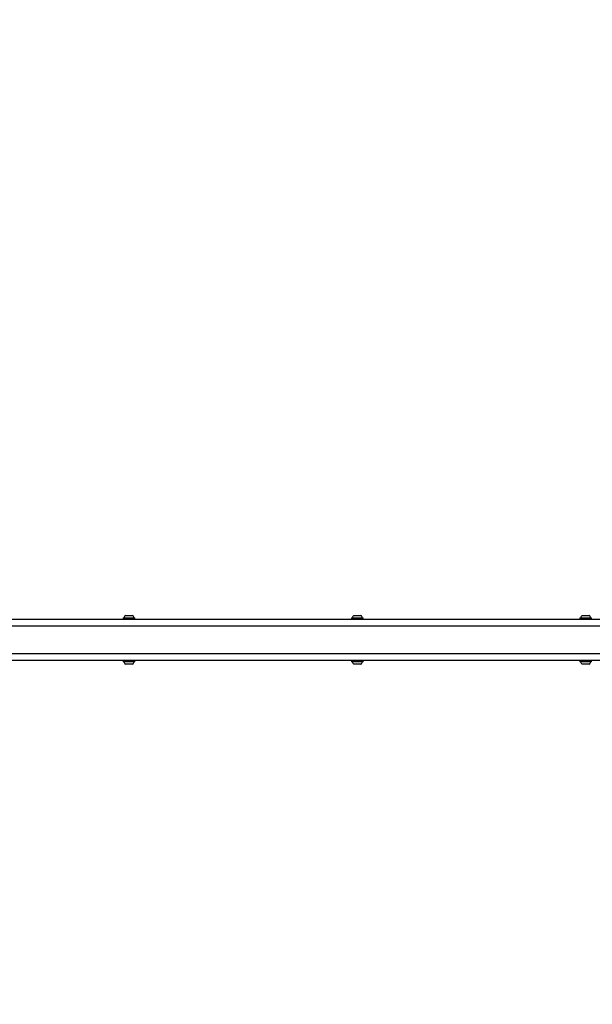
# Model space of a CAD drawing. Units: millimetres. Extents: x 521 to 1421, y 611 to 1318.
# Drawn here: x 807 to 913, y 962 to 1143 of the extents above; entities that cross this region are included whole.
import ezdxf

# ---------------------------------------------------------------- set-up
doc = ezdxf.new("R2010")
doc.units = ezdxf.units.MM
doc.header["$LTSCALE"] = 100
doc.styles.add('SLDTEXTSTYLE0', font='TXT', dxfattribs={"width": 0.75})
doc.dimstyles.new('SLDDIMSTYLE4', dxfattribs={"dimtxt": 15.875, "dimasz": 8, "dimexe": 0, "dimexo": 0.0625, "dimgap": 3.96875, "dimtad": 2, "dimdec": 0, "dimrnd": 1e-09, "dimzin": 12, "dimdsep": 46, "dimtxsty": 'SLDTEXTSTYLE0', "dimblk1": 'DOT', "dimblk2": 'DOT', "dimsah": 1, "dimcen": 0.09, "dimse1": 1, "dimse2": 1, "dimadec": 0, "dimazin": 3, "dimtfac": 1, "dimtdec": 0, "dimtofl": 0, "dimtmove": 0, "dimatfit": 3, "dimldrblk": 'DOT', "dimfxl": 0, "dimfrac": 2, "dimtolj": 1, "dimtzin": 12, "dimarcsym": 0})

# ---------------------------------------------------------------- blocks, each defined once
blk = doc.blocks.new('_Dot')
at = {"color": 0, "linetype": 'ByBlock', "lineweight": -2}
blk.add_line((-0.5, 0), (-1, 0), dxfattribs=at)
at = {"color": 0, "linetype": 'ByBlock', "const_width": 0.5}
blk.add_lwpolyline([(-0.25, 0, 1), (0.25, 0, 1)], format="xyb", close=True, dxfattribs=at)
blk = doc.blocks.new('_D_5')
at = {"color": 7, "linetype": 'Continuous', "lineweight": 18}
blk.add_line((541.34, 815.85), (541.34, 1135.66), dxfattribs=at)
at = {"color": 7, "linetype": 'Continuous', "lineweight": 18, "xscale": 8, "yscale": 8}
for p, rotation in [((541.34, 1135.66), 90.0000000000004), ((541.34, 815.85), 270.0000000000004)]:
    blk.add_blockref('_Dot', p, dxfattribs=dict(at, rotation=rotation))
at = {"color": 7, "linetype": 'Continuous', "lineweight": 18, "insert": (520.88, 958.16), "char_height": 15.875, "attachment_point": 1, "rotation": 90, "style": 'SLDTEXTSTYLE0'}
blk.add_mtext('320', dxfattribs=at)
blk = doc.blocks.new('_D_6')
at = {"color": 7, "linetype": 'Continuous', "lineweight": 18}
blk.add_line((1217.94, 1296.8), (709.81, 1296.8), dxfattribs=at)
at = {"color": 7, "linetype": 'Continuous', "lineweight": 18, "xscale": 8, "yscale": 8, "rotation": 180.0000000000004}
blk.add_blockref('_Dot', (709.81, 1296.8, -59), dxfattribs=at)
at = {"color": 7, "linetype": 'Continuous', "lineweight": 18, "xscale": 8, "yscale": 8}
blk.add_blockref('_Dot', (1217.94, 1296.8, -59), dxfattribs=at)
at = {"color": 7, "linetype": 'Continuous', "lineweight": 18, "insert": (946.28, 1317.26), "char_height": 15.875, "attachment_point": 1, "style": 'SLDTEXTSTYLE0'}
blk.add_mtext('508', dxfattribs=at)

msp = doc.modelspace()

# ---------------------------------------------------------------- linework, layer by layer
at = {"color": 7, "linetype": 'Continuous', "lineweight": 25}
for p, q in [((826.66, 1033.71), (827.96, 1033.71)), ((868.66, 1033.71), (869.96, 1033.71)), ((910.66, 1033.71), (911.96, 1033.71)), ((767.46, 1033.01), (960.81, 1033.01)), ((826.28, 1033.23), (826.25, 1033.2)), ((826.25, 1033.2), (826.25, 1033.03)), ((826.25, 1033.2), (828.37, 1033.2)), ((826.25, 1033.03), (826.28, 1033.01)), ((826.25, 1033.03), (828.37, 1033.03)), ((826.28, 1033.23), (828.34, 1033.23)), ((828.37, 1033.2), (828.34, 1033.23)), ((828.34, 1033.01), (828.37, 1033.03)), ((828.37, 1033.03), (828.37, 1033.2)), ((868.28, 1033.23), (868.25, 1033.2)), ((868.25, 1033.2), (868.25, 1033.03)), ((868.25, 1033.2), (870.37, 1033.2)), ((868.25, 1033.03), (868.28, 1033.01)), ((868.25, 1033.03), (870.37, 1033.03)), ((868.28, 1033.23), (870.34, 1033.23)), ((870.37, 1033.2), (870.34, 1033.23)), ((870.34, 1033.01), (870.37, 1033.03)), ((870.37, 1033.03), (870.37, 1033.2)), ((910.28, 1033.23), (910.25, 1033.2)), ((910.25, 1033.2), (910.25, 1033.03)), ((910.25, 1033.2), (912.37, 1033.2)), ((910.25, 1033.03), (910.28, 1033.01)), ((910.25, 1033.03), (912.37, 1033.03)), ((910.28, 1033.23), (912.34, 1033.23)), ((912.37, 1033.2), (912.34, 1033.23)), ((912.34, 1033.01), (912.37, 1033.03)), ((912.37, 1033.03), (912.37, 1033.2)), ((958.61, 1031.71), (767.46, 1031.71)), ((767.46, 1026.71), (958.61, 1026.71)), ((962.91, 1025.41), (767.46, 1025.41)), ((826.28, 1025.41), (826.25, 1025.38)), ((826.25, 1025.38), (826.25, 1025.21)), ((828.37, 1025.38), (826.25, 1025.38)), ((826.25, 1025.21), (826.28, 1025.19)), ((828.37, 1025.21), (826.25, 1025.21)), ((828.34, 1025.19), (826.28, 1025.19)), ((827.96, 1024.71), (826.66, 1024.71)), ((828.37, 1025.38), (828.34, 1025.41)), ((828.34, 1025.19), (828.37, 1025.21)), ((828.37, 1025.21), (828.37, 1025.38)), ((868.28, 1025.41), (868.25, 1025.38)), ((868.25, 1025.38), (868.25, 1025.21)), ((870.37, 1025.38), (868.25, 1025.38)), ((868.25, 1025.21), (868.28, 1025.19)), ((870.37, 1025.21), (868.25, 1025.21)), ((870.34, 1025.19), (868.28, 1025.19)), ((869.96, 1024.71), (868.66, 1024.71)), ((870.37, 1025.38), (870.34, 1025.41)), ((870.34, 1025.19), (870.37, 1025.21)), ((870.37, 1025.21), (870.37, 1025.38)), ((910.28, 1025.41), (910.25, 1025.38)), ((910.25, 1025.38), (910.25, 1025.21)), ((912.37, 1025.38), (910.25, 1025.38)), ((910.25, 1025.21), (910.28, 1025.19)), ((912.37, 1025.21), (910.25, 1025.21)), ((912.34, 1025.19), (910.28, 1025.19)), ((911.96, 1024.71), (910.66, 1024.71)), ((912.37, 1025.38), (912.34, 1025.41)), ((912.34, 1025.19), (912.37, 1025.21)), ((912.37, 1025.21), (912.37, 1025.38))]:
    msp.add_line(p, q, dxfattribs=at)
for centre, radius, start, end in [((827.31, 1032.99), 0.97, 132.0627, 163.4677), ((827.31, 1032.99), 0.97, 16.5323, 47.9373), ((869.31, 1032.99), 0.97, 132.0627, 163.4677), ((869.31, 1032.99), 0.97, 16.5323, 47.9373), ((911.31, 1032.99), 0.97, 132.0627, 163.4677), ((911.31, 1032.99), 0.97, 16.5323, 47.9373), ((826.33, 1033.28), 0.05, 270, 343.4677), ((828.29, 1033.28), 0.05, 196.5323, 270), ((868.33, 1033.28), 0.05, 270, 343.4677), ((870.29, 1033.28), 0.05, 196.5323, 270), ((910.33, 1033.28), 0.05, 270, 343.4677), ((912.29, 1033.28), 0.05, 196.5323, 270), ((826.33, 1025.14), 0.05, 16.5323, 90), ((827.31, 1025.43), 0.97, 196.5323, 227.9373), ((827.31, 1025.43), 0.97, 312.0627, 343.4677), ((828.29, 1025.14), 0.05, 90, 163.4677), ((868.33, 1025.14), 0.05, 16.5323, 90), ((869.31, 1025.43), 0.97, 196.5323, 227.9373), ((869.31, 1025.43), 0.97, 312.0627, 343.4677), ((870.29, 1025.14), 0.05, 90, 163.4677), ((910.33, 1025.14), 0.05, 16.5323, 90), ((911.31, 1025.43), 0.97, 196.5323, 227.9373), ((911.31, 1025.43), 0.97, 312.0627, 343.4677), ((912.29, 1025.14), 0.05, 90, 163.4677)]:
    msp.add_arc(centre, radius, start, end, dxfattribs=at)

# ---------------------------------------------------------------- dimensions: what is measured, and where the dimension line sits
at = {"color": 7, "linetype": 'Continuous', "lineweight": 18}
dim = msp.add_linear_dim(base=(1217.94, 1296.8), p1=(709.81, 1077.96), p2=(1217.94, 1093.51), dimstyle='SLDDIMSTYLE4', dxfattribs=at)
dim.commit()
dim.dimension.update_dxf_attribs({"geometry": '_D_6', "text_midpoint": (963.87, 1296.8), "dimtype": 160})
dim = msp.add_linear_dim(base=(541.34, 1135.66), p1=(1053.51, 815.85), p2=(1035.51, 1135.66), angle=90, dimstyle='SLDDIMSTYLE4', dxfattribs=at)
dim.commit()
dim.dimension.update_dxf_attribs({"geometry": '_D_5', "text_midpoint": (541.34, 975.75), "dimtype": 160})

doc.saveas('drawing.dxf')
